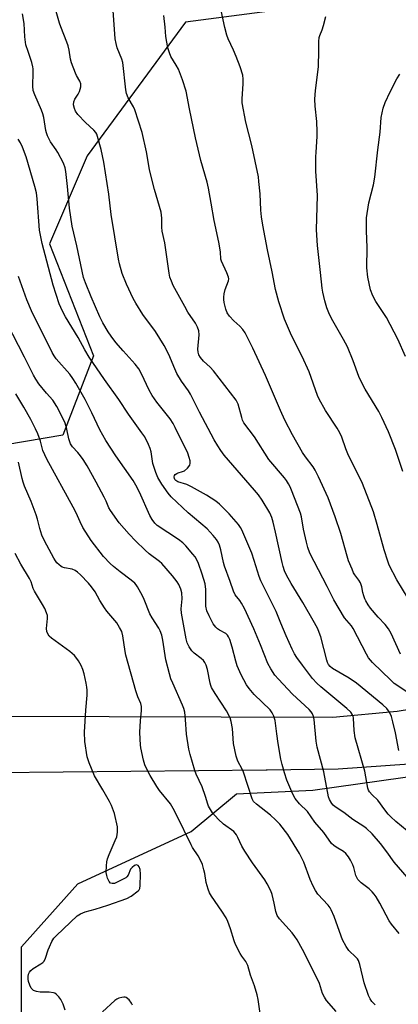
# Model space of a CAD drawing. Units: inches. Extents: x 1231765 to 1237765, y 509456 to 513457.
# Drawn here: x 1231961 to 1232102, y 510704 to 511068 of the extents above; entities that cross this region are included whole.
import ezdxf

# ---------------------------------------------------------------- set-up
doc = ezdxf.new("R2010")
doc.units = ezdxf.units.IN
doc.header["$MEASUREMENT"] = 0
for name, color, linetype in [('NTRL-Trees', 3, 'Continuous'), ('TRANS-Road', 130, 'Continuous'), ('Undefined', 1, 'Continuous')]:
    doc.layers.add(name, color=color, linetype=linetype)

msp = doc.modelspace()

# ---------------------------------------------------------------- linework, layer by layer
at = {"layer": 'NTRL-Trees'}
for points in [[(1232072.26, 511117.01), (1232081.53, 511094.27), (1232075.84, 511077.18), (1232059.7, 511072.18), (1232022.84, 511067.28), (1231986.32, 511017.77), (1231972.49, 510985.22), (1231988.76, 510943.72), (1231977.37, 510914.42), (1231948.89, 510909.54), (1231928.5, 510930.16), (1231916.25, 510937.41), (1231893.25, 510986.69), (1231870, 511040.13), (1231849.25, 511087.44), (1231845, 511097.78), (1231856.37, 511103.84), (1231887.75, 511100.66), (1231935, 511104.22), (1231990.13, 511112.44), (1232048.38, 511123.06)], [(1232319.72, 510559.53), (1232311.87, 510551.86), (1232033.86, 510571.33), (1232005.04, 510587.29), (1231972.49, 510619.84), (1231962.05, 510674.36), (1231962.05, 510724.82), (1231982.88, 510748.24), (1232024.92, 510767.63), (1232041.66, 510781.57), (1232069.95, 510782.89), (1232178.72, 510798.24), (1232253.72, 510810.74), (1232277.65, 510798.05), (1232286.6, 510778.52), (1232286.6, 510732.95), (1232279.89, 510713.21), (1232262.05, 510660.74), (1232265.16, 510632.74), (1232276.03, 510616.58), (1232289.05, 510610.89), (1232313.46, 510592.17), (1232319.34, 510570.89)]]:
    msp.add_lwpolyline(points, close=True, dxfattribs=at)
at = {"layer": 'TRANS-Road'}
for points in [[(1231953.05, 510810.34, 0), (1232077.43, 510809.92, 0), (1232101.19, 510812.15, 0), (1232124.75, 510815.94, 0), (1232148.01, 510821.28, 0), (1232159.1, 510824.4, 0), (1232239.84, 510841.94, 0), (1232266.19, 510847.66, 0), (1232274.96, 510849.56, 0), (1232389.77, 510875.03, 0)], [(1232454.34, 510866.38, 0), (1232334.89, 510841.03, 0), (1232183.28, 510807.6, 0), (1232157.73, 510801.04, 0), (1232131.84, 510796.01, 0), (1232105.69, 510792.54, 0), (1232079.38, 510790.65, 0), (1232053.01, 510790.33, 0), (1232052.73, 510790.33, 0), (1231952.25, 510789.38, 0)]]:
    msp.add_polyline3d(points, dxfattribs=at)
at = {"layer": 'Undefined'}
for points, elevation in [([(1232101.78, 510797.62), (1232100.58, 510804.1), (1232099.65, 510808.26), (1232099.07, 510810.18), (1232098.34, 510811.77), (1232097.32, 510813.19), (1232095.93, 510814.55), (1232086.14, 510822.53), (1232083.4, 510824.39), (1232077.22, 510827.97), (1232076.38, 510828.66), (1232075.75, 510829.45), (1232075.39, 510830.19), (1232075.12, 510831.04), (1232072.87, 510839.74), (1232072.36, 510841.3), (1232071.81, 510842.6), (1232070.62, 510844.93), (1232066.27, 510852.42), (1232061.97, 510859.47), (1232060.25, 510862.54), (1232059.52, 510864.12), (1232058.94, 510865.75), (1232058.55, 510867.17), (1232056.17, 510878.45), (1232055.29, 510882.09), (1232054.77, 510883.87), (1232054, 510885.61), (1232051.22, 510890.33), (1232049.87, 510892.22), (1232048.4, 510894.02), (1232037.18, 510907.01), (1232035.9, 510908.66), (1232034.76, 510910.36), (1232033.42, 510912.64), (1232027.97, 510922.86), (1232024.64, 510929.6), (1232023.87, 510930.82), (1232021.36, 510934.4), (1232019.63, 510937.16), (1232018.81, 510938.94), (1232016.59, 510944.22), (1232014.95, 510947.54), (1232011.65, 510952.75), (1232007.06, 510959.1), (1232004.39, 510963.21), (1232003.41, 510964.98), (1232000.89, 510970.23), (1231999.34, 510974.27), (1231998.37, 510977.83), (1231998, 510979.5), (1231995.28, 510996.04), (1231994.35, 511003.65), (1231992.53, 511015.5), (1231991.59, 511020.19), (1231990.25, 511025.01), (1231989.95, 511025.82), (1231989.6, 511026.45), (1231988.88, 511027.31), (1231985.82, 511030.14), (1231982.94, 511033.15), (1231982.05, 511034.31), (1231981.64, 511035.32), (1231981.35, 511036.65), (1231981.45, 511037.76), (1231981.85, 511038.81), (1231983.05, 511040.67), (1231983.54, 511041.7), (1231984, 511043.42), (1231984.01, 511044.49), (1231983.67, 511045.43), (1231982.4, 511047.59), (1231982.02, 511048.38), (1231980.59, 511052.27), (1231980.22, 511053.67), (1231979.68, 511056.97), (1231979.32, 511058.59), (1231978.85, 511059.95), (1231976.6, 511065.6), (1231976.14, 511066.99), (1231974.43, 511072.99)], 308), ([(1232112.71, 510813.99), (1232101.4, 510821.51), (1232100.11, 510822.44), (1232098.85, 510823.59), (1232092.11, 510830.14), (1232091.31, 510830.99), (1232090.63, 510831.87), (1232089.8, 510833.32), (1232084.93, 510842.8), (1232084.26, 510843.76), (1232082.5, 510845.73), (1232081.73, 510846.76), (1232077.8, 510853.4), (1232075.32, 510858.34), (1232072.06, 510864.5), (1232068.91, 510870.7), (1232068.08, 510872.82), (1232067.56, 510874.77), (1232066.47, 510879.57), (1232065.73, 510884.14), (1232065.4, 510885.45), (1232062.1, 510893.98), (1232061.53, 510895.29), (1232060.97, 510896.34), (1232060.19, 510897.6), (1232059.48, 510898.53), (1232053.7, 510905.39), (1232048.31, 510913.78), (1232044.45, 510918.94), (1232043.96, 510919.89), (1232043.61, 510920.86), (1232042.3, 510925.85), (1232041.99, 510926.54), (1232041.54, 510927.27), (1232033.12, 510938.21), (1232031.96, 510939.49), (1232029.43, 510941.78), (1232028.31, 510943.17), (1232027.75, 510944.16), (1232027.46, 510945.14), (1232027.36, 510946.19), (1232027.85, 510951.49), (1232027.68, 510952.97), (1232027.3, 510954.4), (1232026.49, 510955.89), (1232023.72, 510959.97), (1232022.51, 510962.02), (1232018.28, 510969.8), (1232017.57, 510971.35), (1232017.03, 510972.92), (1232016.74, 510974.33), (1232015.1, 510985.56), (1232014.21, 510989.89), (1232014.07, 510991.35), (1232014.07, 510994.78), (1232013.78, 510996.95), (1232011.34, 511005.4), (1232009.79, 511011.11), (1232009.46, 511012.76), (1232008.41, 511019.29), (1232006.75, 511026.46), (1232004.05, 511034.87), (1232003.56, 511035.9), (1232001.61, 511039.35), (1232001.01, 511040.89), (1232000.76, 511042.27), (1231999.53, 511052.36), (1231999.19, 511053.56), (1231997.55, 511057.78), (1231997.12, 511059.47), (1231996.8, 511061.19), (1231995.73, 511075.13)], 310), ([(1232109.51, 510846.99), (1232101.1, 510860.8), (1232098.25, 510866.26), (1232097.72, 510867.65), (1232096.35, 510871.94), (1232093.81, 510881.33), (1232092.38, 510886.02), (1232088.3, 510896.41), (1232082.89, 510907.41), (1232082.18, 510909.25), (1232080.72, 510913.63), (1232080.02, 510915.22), (1232078.98, 510917), (1232074.62, 510923.46), (1232072.31, 510927.71), (1232071.75, 510929.08), (1232068.62, 510937.79), (1232065.96, 510943.45), (1232062.01, 510951.29), (1232059.52, 510957.34), (1232057.33, 510963.7), (1232056.09, 510968.37), (1232054.96, 510974.87), (1232053.13, 510983), (1232051.43, 510992.1), (1232050.96, 510995.18), (1232050.67, 510997.74), (1232050.42, 511003.79), (1232050.02, 511008.37), (1232049.79, 511010.07), (1232047.38, 511021.69), (1232045.17, 511030.28), (1232043.83, 511037.43), (1232043.75, 511038.89), (1232044.19, 511044.5), (1232044.14, 511046.22), (1232043.99, 511047.63), (1232043.04, 511050.77), (1232041.61, 511054.61), (1232040.61, 511057), (1232038.59, 511061.13), (1232038.09, 511062.5), (1232037.32, 511065.32), (1232035.68, 511073.39)], 314), ([(1232104.88, 510767.83), (1232100.66, 510771.35), (1232098.82, 510773.03), (1232097.85, 510774.04), (1232096.57, 510775.62), (1232094.04, 510779.14), (1232091.93, 510781.22), (1232091.01, 510782.23), (1232090.57, 510782.89), (1232090.29, 510783.67), (1232089.24, 510789.88), (1232085.69, 510802.22), (1232085.25, 510804.95), (1232085.04, 510809.51), (1232084.88, 510810.33), (1232084.67, 510810.85), (1232084.01, 510811.77), (1232082.53, 510813.18), (1232072.88, 510821.14), (1232071.39, 510822.54), (1232069.9, 510824.31), (1232066.12, 510829.21), (1232064.04, 510831.97), (1232063.12, 510833.34), (1232062.25, 510835.06), (1232060.07, 510840.11), (1232058.13, 510844.72), (1232056.43, 510849.04), (1232050.65, 510860.43), (1232050.05, 510862.05), (1232048.24, 510868.01), (1232047.33, 510870.62), (1232043.66, 510879.27), (1232043.16, 510880.22), (1232042.46, 510881.27), (1232039.01, 510885.28), (1232035.42, 510888.81), (1232034.08, 510889.93), (1232030.54, 510892.15), (1232025.08, 510895.26), (1232023.27, 510896.1), (1232019.92, 510897.14), (1232019.22, 510897.56), (1232018.88, 510897.94), (1232018.69, 510898.34), (1232018.62, 510898.99), (1232018.75, 510899.39), (1232019.03, 510899.75), (1232019.61, 510900.21), (1232020.06, 510900.45), (1232021.7, 510900.87), (1232022.47, 510901.18), (1232023.54, 510902.1), (1232024.38, 510903.22), (1232024.59, 510904.01), (1232024.54, 510904.82), (1232024.21, 510906.15), (1232023.62, 510907.65), (1232019, 510917.22), (1232018.19, 510918.75), (1232017.12, 510920.43), (1232012.16, 510926.61), (1232010.51, 510929.05), (1232009.38, 510931.05), (1232006.55, 510937.14), (1232005.56, 510938.88), (1232004.21, 510940.71), (1231999.74, 510945.59), (1231997.06, 510948.71), (1231995.23, 510951.03), (1231994.17, 510952.59), (1231992.24, 510955.97), (1231991.05, 510958.24), (1231987.86, 510965.61), (1231985.73, 510970.77), (1231985.06, 510972.8), (1231982.57, 510984.54), (1231980.82, 510991.72), (1231979.87, 510998.4), (1231979.13, 511006.44), (1231978.5, 511011.97), (1231978.24, 511013.43), (1231977.58, 511015.08), (1231975.56, 511018.99), (1231974.96, 511019.98), (1231972.78, 511022.94), (1231971.66, 511025.28), (1231971.26, 511026.36), (1231971.05, 511027.22), (1231970.27, 511032.03), (1231969.97, 511033.41), (1231969.47, 511034.76), (1231966.97, 511040.43), (1231966.43, 511042.03), (1231966.24, 511043.61), (1231966.39, 511048.82), (1231966.35, 511049.98), (1231966.23, 511050.8), (1231965.85, 511052.4), (1231964.47, 511056.4), (1231963.72, 511058.98), (1231963.34, 511061.89), (1231963.08, 511066.8), (1231962.48, 511070.4)], 306), ([(1232102.46, 510833.28), (1232098.94, 510840.9), (1232097.93, 510842.64), (1232096.7, 510844.27), (1232094.22, 510846.99), (1232091.34, 510850.35), (1232090.5, 510851.54), (1232089.62, 510853.02), (1232089.23, 510853.79), (1232088.82, 510854.9), (1232088.5, 510856.05), (1232088.05, 510858.26), (1232087.59, 510859.63), (1232087.01, 510860.62), (1232085.5, 510862.68), (1232085.06, 510863.39), (1232084.47, 510864.69), (1232083.2, 510867.89), (1232082.66, 510869.51), (1232080.28, 510877.95), (1232078.25, 510884.15), (1232075.6, 510891.11), (1232072.06, 510898.99), (1232070.86, 510901.39), (1232070.12, 510902.67), (1232067.23, 510906.37), (1232066.18, 510907.93), (1232062.46, 510914.52), (1232059.58, 510919.91), (1232057.95, 510923.46), (1232052.39, 510936.43), (1232047.72, 510946.58), (1232044.87, 510952.23), (1232044.07, 510953.44), (1232042.95, 510954.79), (1232040.72, 510956.7), (1232039.07, 510958.42), (1232038.25, 510959.68), (1232037.7, 510960.98), (1232037.13, 510963.51), (1232036.98, 510964.64), (1232036.97, 510965.5), (1232037.13, 510966.65), (1232037.52, 510968.36), (1232038.76, 510971.49), (1232038.82, 510972.32), (1232038.74, 510972.87), (1232038.17, 510974.46), (1232036.17, 510978.77), (1232035.93, 510979.49), (1232035.72, 510982.32), (1232035.2, 510985.79), (1232033.37, 510993.89), (1232032.25, 511000.27), (1232031.37, 511005.82), (1232030.82, 511008.12), (1232028.44, 511016.08), (1232026.48, 511024.45), (1232024.23, 511035.25), (1232023.04, 511041.81), (1232021.71, 511045.99), (1232020.17, 511049.86), (1232019.38, 511051.42), (1232017.39, 511054.65), (1232016.82, 511055.91), (1232016.24, 511057.75), (1232015.48, 511061.95), (1232015.21, 511065.41), (1232014.73, 511069.84)], 312), ([(1232103.26, 510900.94), (1232100.62, 510909.03), (1232097.93, 510915.6), (1232095.48, 510920.94), (1232094.39, 510923.12), (1232089.3, 510931.42), (1232088.06, 510933.72), (1232086.97, 510936.08), (1232084.84, 510941.91), (1232082.77, 510947.13), (1232081.33, 510949.83), (1232077.33, 510956.66), (1232076.17, 510959), (1232075.18, 510961.51), (1232074.42, 510964.09), (1232073.7, 510967.29), (1232073.48, 510968.75), (1232072.76, 510974.58), (1232071.71, 510984.57), (1232071.27, 510990.41), (1232071.64, 511003.15), (1232071.13, 511012.15), (1232071.08, 511017.45), (1232071.14, 511019.2), (1232071.56, 511024.96), (1232071.59, 511026.72), (1232071.47, 511030.58), (1232070.88, 511036.19), (1232070.72, 511038.78), (1232070.93, 511042.01), (1232072.02, 511050.77), (1232072.24, 511056.88), (1232072.19, 511060.2), (1232072.36, 511061.6), (1232072.6, 511062.42), (1232073.48, 511064.5), (1232073.97, 511066.12), (1232074.79, 511069.44)], 316), ([(1232104.31, 510943.53), (1232101.43, 510949.96), (1232097.3, 510957.89), (1232093.29, 510963.93), (1232092.19, 510966), (1232091.37, 510968.21), (1232090.3, 510972.92), (1232090, 510976.3), (1232090.12, 510983.82), (1232089.8, 510990.09), (1232089.81, 510993.49), (1232089.9, 510994.91), (1232090.68, 511000.4), (1232092.44, 511007.08), (1232092.97, 511009.87), (1232093.98, 511020.01), (1232094.86, 511026.53), (1232095.32, 511032.03), (1232095.98, 511035.41), (1232096.78, 511037.57), (1232098.59, 511041.52), (1232101.1, 511046.36), (1232102.2, 511048.03)], 318), ([(1232104.93, 510750.68), (1232100.09, 510756.18), (1232097.38, 510760.11), (1232095.07, 510763.11), (1232091.92, 510766.71), (1232089.8, 510768.72), (1232088.86, 510769.42), (1232084.79, 510772.01), (1232081.42, 510774.65), (1232078.18, 510776.7), (1232077.44, 510777.34), (1232076.95, 510777.97), (1232076.15, 510779.39), (1232075.78, 510780.44), (1232074.08, 510789.72), (1232071.61, 510798.84), (1232071.25, 510801.03), (1232070.49, 510809.08), (1232070.27, 510810.17), (1232069.82, 510811.18), (1232069.37, 510811.88), (1232068.61, 510812.74), (1232062.45, 510818.48), (1232057.25, 510823.98), (1232055.92, 510825.5), (1232054.36, 510827.78), (1232053.34, 510829.87), (1232050.58, 510836.71), (1232048.08, 510842.59), (1232044.66, 510850.22), (1232043.56, 510852.21), (1232042.91, 510853.14), (1232041.23, 510855.23), (1232040.53, 510856.55), (1232039.37, 510860.16), (1232037.26, 510865.87), (1232036.89, 510867.26), (1232035.9, 510871.95), (1232035.4, 510873.6), (1232034.88, 510874.79), (1232034.29, 510875.67), (1232033.05, 510877.21), (1232030.77, 510879.62), (1232023.75, 510885.59), (1232017.49, 510891.57), (1232016.38, 510892.9), (1232014.07, 510896.17), (1232012.57, 510898.65), (1232011.77, 510900.53), (1232010.68, 510903.86), (1232010.06, 510908.19), (1232009.76, 510909.45), (1232009.12, 510910.96), (1232007.68, 510913.73), (1232006.68, 510915.26), (1232001.75, 510922.15), (1231998.11, 510927.6), (1231992.79, 510935.02), (1231987.16, 510943.24), (1231985.52, 510945.97), (1231982.99, 510950.58), (1231978.38, 510958.22), (1231977.28, 510960.25), (1231976.06, 510963.06), (1231973.74, 510969.93), (1231969.73, 510985.3), (1231969.18, 510987.78), (1231968.78, 510990.28), (1231967.9, 511001.86), (1231967.58, 511004.14), (1231967.04, 511006.4), (1231963.75, 511017.39), (1231962.4, 511021.02), (1231961.67, 511022.6), (1231960.82, 511024.02)], 304), ([(1232101.93, 510729.82), (1232099.14, 510733.3), (1232098.28, 510734.5), (1232094.72, 510741.08), (1232093.39, 510743.41), (1232092.74, 510744.4), (1232092, 510745.24), (1232090.79, 510746.41), (1232087.86, 510748.58), (1232087.21, 510749.17), (1232086.67, 510749.84), (1232086.23, 510750.59), (1232085.92, 510751.32), (1232085.11, 510754.2), (1232084.74, 510755.24), (1232083.93, 510757.02), (1232083.23, 510758.22), (1232082.17, 510759.48), (1232081.36, 510760.21), (1232078.59, 510761.76), (1232077.71, 510762.38), (1232076.92, 510763.09), (1232074.01, 510767.21), (1232070.71, 510771.01), (1232068.03, 510774.94), (1232065.07, 510777.86), (1232063.36, 510779.86), (1232062.53, 510781.4), (1232060.37, 510786.56), (1232059.47, 510789.27), (1232058.6, 510792.41), (1232058.16, 510794.43), (1232057.12, 510800.22), (1232056.57, 510803.7), (1232055.99, 510808.64), (1232055.57, 510810.34), (1232054.92, 510811.53), (1232054.11, 510812.62), (1232048.27, 510818.29), (1232046.42, 510820.49), (1232045.41, 510821.87), (1232043.36, 510825.59), (1232041.95, 510829), (1232041.42, 510830.65), (1232040.09, 510835.85), (1232039.2, 510838.69), (1232038.74, 510839.73), (1232038.32, 510840.35), (1232037.78, 510840.86), (1232035.38, 510842.17), (1232034.66, 510842.65), (1232034.01, 510843.22), (1232033.09, 510844.55), (1232031.52, 510847.52), (1232030.74, 510849.36), (1232030.33, 510851.04), (1232030.3, 510857.19), (1232030.08, 510859.3), (1232028.97, 510862.95), (1232027.61, 510866.82), (1232027.03, 510868.14), (1232026.35, 510869.25), (1232025.5, 510870.35), (1232022.97, 510873.37), (1232021.81, 510874.55), (1232020.25, 510875.75), (1232012.28, 510880.93), (1232011.45, 510881.72), (1232010.42, 510883.12), (1232009.64, 510884.67), (1232005.72, 510893.31), (1232004.4, 510895.83), (1232003.36, 510897.54), (1231996.96, 510906.75), (1231993.27, 510912.35), (1231991.02, 510916.4), (1231988.13, 510922.63), (1231985.64, 510927.63), (1231982.18, 510933.58), (1231981.1, 510935.3), (1231979.9, 510936.98), (1231974.93, 510942.67), (1231974.12, 510943.78), (1231973.42, 510944.94), (1231965.81, 510960.39), (1231964.08, 510964.54), (1231960.95, 510973.08)], 302), ([(1232093.04, 510703.34), (1232091.85, 510704.64), (1232091.17, 510705.58), (1232090.58, 510706.88), (1232088.96, 510711.51), (1232087.35, 510718.39), (1232086.89, 510719.76), (1232086.47, 510720.42), (1232085.94, 510721.04), (1232083.28, 510723.54), (1232082.34, 510724.96), (1232081, 510727.52), (1232080.41, 510728.83), (1232077.86, 510736.07), (1232076.78, 510738.62), (1232076.35, 510739.34), (1232075.61, 510740.26), (1232071.84, 510744.33), (1232070.92, 510745.7), (1232070.05, 510747.4), (1232069.01, 510749.76), (1232066.61, 510756.19), (1232065.68, 510758.23), (1232065, 510759.49), (1232060.68, 510766.42), (1232057.73, 510770.34), (1232056.16, 510771.9), (1232054.26, 510773.59), (1232049.05, 510777.71), (1232048.04, 510778.75), (1232047.44, 510779.73), (1232044.29, 510789.58), (1232043.82, 510790.65), (1232042.24, 510793.68), (1232041.58, 510795.51), (1232040.56, 510800.17), (1232040.16, 510805.73), (1232039.75, 510808.29), (1232039.37, 510809.66), (1232037.99, 510812.22), (1232033.73, 510818.66), (1232032.46, 510820.88), (1232032.15, 510821.66), (1232031.94, 510822.48), (1232030.95, 510827.54), (1232030.46, 510829.17), (1232030.01, 510830.18), (1232029.49, 510830.86), (1232028.66, 510831.67), (1232026.07, 510833.69), (1232025.19, 510834.48), (1232024.1, 510836.04), (1232023.4, 510837.46), (1232023.04, 510838.9), (1232021.29, 510848.47), (1232021.22, 510850.02), (1232021.56, 510853.71), (1232021.48, 510856), (1232021.13, 510857.33), (1232020.35, 510859.09), (1232019.74, 510860.03), (1232017.97, 510862.26), (1232014, 510866.79), (1232013.17, 510867.53), (1232009.38, 510870.46), (1232007.84, 510871.74), (1232004.27, 510875.27), (1232001.88, 510877.75), (1231998.18, 510881.89), (1231994.98, 510886.45), (1231994.46, 510887.45), (1231993.47, 510889.87), (1231992.67, 510891.46), (1231989.75, 510896.92), (1231986.36, 510902.95), (1231984.87, 510905.35), (1231983.91, 510906.72), (1231982.88, 510908.01), (1231980.99, 510910.03), (1231980.26, 510911.14), (1231979.59, 510913.02), (1231978.89, 510916.55), (1231978.22, 510918.79), (1231977.52, 510920.38), (1231975.18, 510925.02), (1231973.61, 510927.28), (1231971.3, 510929.91), (1231968.5, 510933.37), (1231967.34, 510935.07), (1231966.45, 510936.59), (1231963.15, 510943.28), (1231956.66, 510955.95)], 300)]:
    msp.add_lwpolyline(points, dxfattribs=dict(at, elevation=elevation))
for points in [[(1232078.56, 510700.98, 298), (1232075.08, 510705.04, 298), (1232074.26, 510706.25, 298), (1232073.59, 510707.65, 298), (1232072.39, 510711.26, 298), (1232071.8, 510712.63, 298), (1232066.09, 510723.86, 298), (1232064.13, 510727.43, 298), (1232063.35, 510728.66, 298), (1232062.31, 510730.02, 298), (1232057.59, 510735.27, 298), (1232056.76, 510736.44, 298), (1232056.2, 510738.01, 298), (1232055.7, 510741.06, 298), (1232054.93, 510744.25, 298), (1232054.37, 510745.59, 298), (1232053.05, 510748.18, 298), (1232052.13, 510749.69, 298), (1232047.62, 510756.01, 298), (1232044.79, 510760.25, 298), (1232043.66, 510762.15, 298), (1232042.2, 510765.35, 298), (1232041.67, 510766.32, 298), (1232041.23, 510766.95, 298), (1232040.69, 510767.54, 298), (1232036.88, 510770.33, 298), (1232034.84, 510772.22, 298), (1232032.8, 510774.51, 298), (1232032.03, 510775.71, 298), (1232031.37, 510776.97, 298), (1232031.04, 510777.77, 298), (1232030.22, 510780.61, 298), (1232029.01, 510784.19, 298), (1232026.8, 510788.77, 298), (1232026.23, 510790.13, 298), (1232024.47, 510796.08, 298), (1232024.01, 510798.1, 298), (1232023.16, 510803.67, 298), (1232022.86, 510809.02, 298), (1232022.51, 510811.79, 298), (1232022.15, 510813.1, 298), (1232021.67, 510814.43, 298), (1232018.06, 510822.58, 298), (1232017.43, 510824.18, 298), (1232016.84, 510826.02, 298), (1232015.56, 510831.17, 298), (1232014.43, 510838.43, 298), (1232014.03, 510840.27, 298), (1232013.44, 510841.88, 298), (1232012.94, 510842.9, 298), (1232010.44, 510846.73, 298), (1232009.58, 510848.24, 298), (1232007.49, 510853.55, 298), (1232006.88, 510854.87, 298), (1232005.03, 510858.22, 298), (1232004.54, 510858.94, 298), (1232003.98, 510859.58, 298), (1232002.71, 510860.73, 298), (1231998.59, 510863.71, 298), (1231996.16, 510865.68, 298), (1231994.88, 510866.86, 298), (1231992.44, 510869.47, 298), (1231987.92, 510875.4, 298), (1231984.8, 510880.15, 298), (1231983.74, 510882.26, 298), (1231982.26, 510885.6, 298), (1231981.18, 510887.71, 298), (1231971.45, 510905.49, 298), (1231970, 510908.75, 298), (1231969.08, 510912.16, 298), (1231968.06, 510914.86, 298), (1231967.26, 510916.73, 298), (1231965.53, 510920.16, 298), (1231962.97, 510924.69, 298), (1231959.94, 510929.7, 298)], [(1232050.48, 510700.21, 296), (1232049.69, 510705.38, 296), (1232049.34, 510707.09, 296), (1232048.39, 510710.47, 296), (1232046.92, 510714.44, 296), (1232045.9, 510718.01, 296), (1232045.18, 510719.45, 296), (1232043.69, 510721.45, 296), (1232043.08, 510722.4, 296), (1232041.38, 510725.75, 296), (1232040.84, 510727.09, 296), (1232039.49, 510731.52, 296), (1232038.5, 510734.26, 296), (1232037.92, 510735.59, 296), (1232036.31, 510738.08, 296), (1232032.37, 510743.62, 296), (1232031.65, 510744.87, 296), (1232031.18, 510746.21, 296), (1232030.5, 510748.7, 296), (1232029.93, 510752.01, 296), (1232029.6, 510753.44, 296), (1232029.04, 510755.43, 296), (1232028.61, 510756.52, 296), (1232027.45, 510758.56, 296), (1232025.41, 510761.68, 296), (1232024.86, 510762.64, 296), (1232019.65, 510773.56, 296), (1232018.29, 510776.16, 296), (1232017.19, 510777.83, 296), (1232013.2, 510782.79, 296), (1232012.13, 510784.23, 296), (1232009.69, 510788.33, 296), (1232008.33, 510790.94, 296), (1232007.74, 510792.28, 296), (1232007.28, 510793.97, 296), (1232006.27, 510798.55, 296), (1232006.1, 510799.71, 296), (1232005.95, 510801.75, 296), (1232005.94, 510804.41, 296), (1232006.19, 510808.55, 296), (1232006.56, 510812.36, 296), (1232006.53, 510813.89, 296), (1232006.22, 510815, 296), (1232005.2, 510817.45, 296), (1232004.45, 510819.67, 296), (1232000.74, 510832.84, 296), (1232000.44, 510834.26, 296), (1231999.61, 510840.02, 296), (1231999.18, 510841.64, 296), (1231998.41, 510843.17, 296), (1231997.36, 510844.88, 296), (1231993.61, 510849.23, 296), (1231992.74, 510850.37, 296), (1231991.06, 510853.12, 296), (1231989.32, 510856.38, 296), (1231988.02, 510858.24, 296), (1231986.93, 510859.57, 296), (1231983.94, 510862.61, 296), (1231982.83, 510863.58, 296), (1231981.9, 510864.27, 296), (1231980.86, 510864.72, 296), (1231977.94, 510865.28, 296), (1231977.11, 510865.53, 296), (1231976.61, 510865.8, 296), (1231975.97, 510866.32, 296), (1231975.19, 510867.13, 296), (1231974.67, 510867.81, 296), (1231974.07, 510868.8, 296), (1231971.4, 510873.65, 296), (1231970.19, 510876, 296), (1231969.59, 510877.33, 296), (1231968.83, 510879.79, 296), (1231968.01, 510883.25, 296), (1231967.47, 510884.9, 296), (1231965.68, 510889.79, 296), (1231963.21, 510895.44, 296), (1231962.62, 510896.98, 296), (1231962.27, 510898.3, 296), (1231960.98, 510904.33, 296)], [(1231978.19, 510701.4, 294), (1231977.45, 510703.6, 294), (1231977.01, 510704.67, 294), (1231976.57, 510705.42, 294), (1231975.86, 510706.35, 294), (1231975.08, 510707.21, 294), (1231974.42, 510707.71, 294), (1231973.92, 510707.9, 294), (1231972.26, 510708.13, 294), (1231970.18, 510708.09, 294), (1231969.02, 510708.15, 294), (1231967.59, 510708.37, 294), (1231966.55, 510708.72, 294), (1231966.01, 510709.15, 294), (1231965.69, 510709.6, 294), (1231965.18, 510710.64, 294), (1231964.68, 510712.03, 294), (1231964.54, 510712.86, 294), (1231964.53, 510713.94, 294), (1231964.69, 510714.74, 294), (1231965.06, 510715.51, 294), (1231965.57, 510716.17, 294), (1231966.37, 510716.87, 294), (1231969.25, 510718.57, 294), (1231969.92, 510719.06, 294), (1231970.48, 510719.62, 294), (1231970.99, 510720.64, 294), (1231971.96, 510723.77, 294), (1231972.37, 510724.85, 294), (1231973.34, 510726.87, 294), (1231974.05, 510728.05, 294), (1231975.04, 510729.12, 294), (1231982.73, 510736.3, 294), (1231983.88, 510737.08, 294), (1231985.64, 510737.83, 294), (1231989.39, 510738.86, 294), (1231994.06, 510740.28, 294), (1232001.08, 510742.76, 294), (1232002.62, 510743.64, 294), (1232005.22, 510745.63, 294), (1232005.59, 510746.04, 294), (1232005.84, 510746.52, 294), (1232006.03, 510747.6, 294), (1232006.09, 510751.74, 294), (1232005.95, 510753.47, 294), (1232005.66, 510754.46, 294), (1232005.24, 510755.01, 294), (1232004.62, 510755.21, 294), (1232003.92, 510754.96, 294), (1232003.02, 510754.26, 294), (1232002.47, 510753.59, 294), (1232001.58, 510751.46, 294), (1232001.11, 510750.8, 294), (1232000.67, 510750.46, 294), (1231999.66, 510749.88, 294), (1231997.52, 510748.82, 294), (1231996.45, 510748.39, 294), (1231995.69, 510748.3, 294), (1231995.07, 510748.51, 294), (1231994.58, 510749.05, 294), (1231993.97, 510750.26, 294), (1231993.61, 510751.31, 294), (1231993.46, 510752.46, 294), (1231993.5, 510754.85, 294), (1231993.66, 510756.32, 294), (1231993.97, 510757.43, 294), (1231994.58, 510759.07, 294), (1231996.81, 510764.25, 294), (1231997.33, 510765.63, 294), (1231997.61, 510767.31, 294), (1231997.65, 510768.44, 294), (1231997.59, 510769.3, 294), (1231996.46, 510774.25, 294), (1231995.45, 510777.18, 294), (1231994.67, 510778.73, 294), (1231992.2, 510783.07, 294), (1231989.06, 510788.22, 294), (1231987.14, 510793.08, 294), (1231986.42, 510795.27, 294), (1231985.54, 510800.96, 294), (1231985.4, 510804.37, 294), (1231985.87, 510812.48, 294), (1231986.38, 510818.08, 294), (1231986.41, 510819.96, 294), (1231986.29, 510821.06, 294), (1231986.01, 510822.51, 294), (1231985.25, 510825.97, 294), (1231984.78, 510827.58, 294), (1231984.15, 510829.06, 294), (1231983.2, 510830.79, 294), (1231982.57, 510831.71, 294), (1231981.64, 510832.73, 294), (1231979.92, 510834.25, 294), (1231973.11, 510839.18, 294), (1231972.33, 510839.97, 294), (1231971.76, 510840.85, 294), (1231971.47, 510841.64, 294), (1231971.33, 510842.75, 294), (1231971.67, 510846.44, 294), (1231971.64, 510847.56, 294), (1231971.34, 510848.61, 294), (1231970.65, 510850.16, 294), (1231969.82, 510851.69, 294), (1231966.89, 510856.58, 294), (1231966.42, 510857.64, 294), (1231965.58, 510860.06, 294), (1231965.01, 510861.26, 294), (1231961.82, 510866.64, 294), (1231959.76, 510870.5, 294)], [(1232003.16, 510703.32, 294), (1232002.78, 510704.07, 294), (1232001.89, 510705.26, 294), (1232000.88, 510706.09, 294), (1232000.42, 510706.26, 294), (1231999.93, 510706.29, 294), (1231999.16, 510706.15, 294), (1231998.11, 510705.81, 294), (1231997.37, 510705.46, 294), (1231996.65, 510704.95, 294), (1231992.01, 510700.82, 294)]]:
    msp.add_polyline3d(points, dxfattribs=at)

doc.saveas('drawing.dxf')
